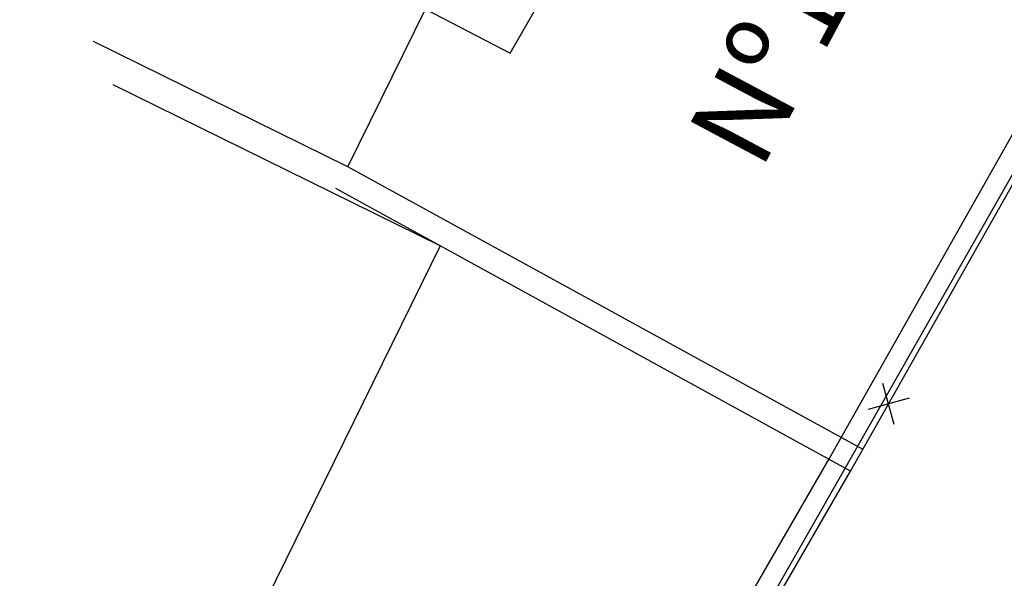
# Model space of a CAD drawing. Units: millimetres. Extents: x 175485 to 176230, y 1668301 to 1669142.
# Drawn here: x 175826 to 175839, y 1668564 to 1668571 of the extents above; entities that cross this region are included whole.
import ezdxf
from ezdxf.enums import TextEntityAlignment as Align

# ---------------------------------------------------------------- set-up
doc = ezdxf.new("R2010")
doc.units = ezdxf.units.MM
doc.header["$LTSCALE"] = 3
doc.header["$MEASUREMENT"] = 0
for name, color, linetype in [('-CERCA', 8, 'CONTINUOUS'), ('-EDIFICAÇÃO', 4, 'CONTINUOUS'), ('-TXT', 7, 'CONTINUOUS'), ('proposta eptc 1', 5, 'CONTINUOUS')]:
    doc.layers.add(name, color=color, linetype=linetype)
doc.styles.get("Standard").update_dxf_attribs({"font": 'txt', "height": 1.5})

# ---------------------------------------------------------------- blocks, each defined once
blk = doc.blocks.new('cerca')
at = {"layer": '-CERCA'}
for p, q in [((-0.212, -0.212), (0.212, 0.212)), ((0.212, -0.212), (-0.212, 0.212))]:
    blk.add_line(p, q, dxfattribs=at)

msp = doc.modelspace()

# ---------------------------------------------------------------- linework, layer by layer
at = {"layer": '-CERCA', "elevation": 3.318, "flags": 128}
for points in [[(175829.049, 1668551.54), (175836.964, 1668565.234), (175842.901, 1668575.733), (175848.833, 1668586.16), (175854.629, 1668596.693)], [(175829.352, 1668551.364), (175837.268, 1668565.061), (175843.205, 1668575.56), (175849.138, 1668585.989), (175854.936, 1668596.524)], [(175837.437, 1668565.368), (175830.191, 1668569.341)], [(175837.268, 1668565.061), (175830.023, 1668569.034)]]:
    msp.add_lwpolyline(points, dxfattribs=at)
at = {"layer": '-EDIFICAÇÃO', "elevation": 3.318, "flags": 128}
for points in [[(175830.191, 1668569.341), (175831.282, 1668571.559), (175832.475, 1668570.941), (175836.175, 1668577.359), (175830.939, 1668579.935)], [(175830.191, 1668569.341), (175826.612, 1668571.102)], [(175831.489, 1668568.23), (175826.886, 1668570.495)], [(175831.489, 1668568.23), (175825.103, 1668555.252), (175820.693, 1668557.422)]]:
    msp.add_lwpolyline(points, dxfattribs=at)
at = {"layer": 'proposta eptc 1'}
msp.add_line((175867.024, 1668617.469), (175822.646, 1668539.571), dxfattribs=at)

# ---------------------------------------------------------------- block references
at = {"layer": '-CERCA', "rotation": 60.51407321081511}
msp.add_blockref('cerca', (175837.802, 1668566.005, 3.318), dxfattribs=at)

# ---------------------------------------------------------------- texts
at = {"layer": '-TXT'}
msp.add_text('Nº1437', height=1.2, rotation=61.9747, dxfattribs=at).set_placement((175837.29, 1668571.687), align=Align.CENTER)

doc.saveas('drawing.dxf')
